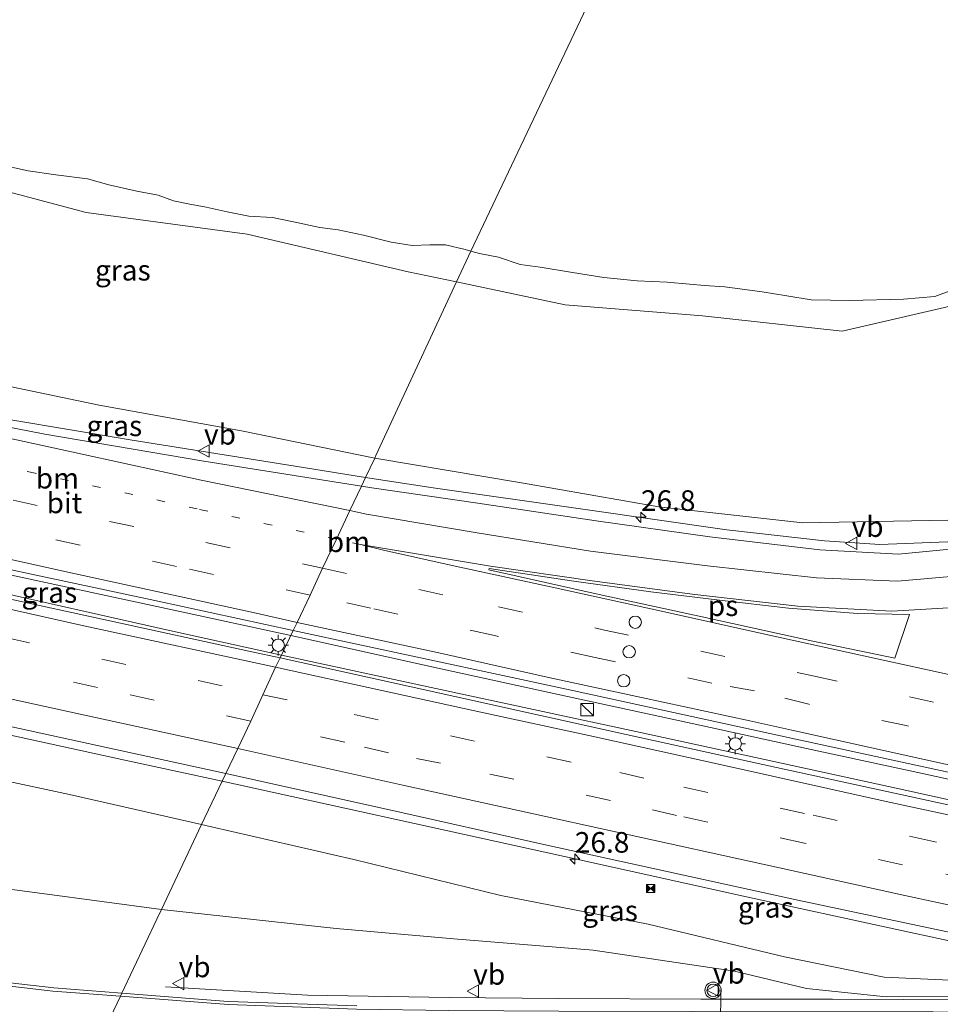
# Model space of a CAD drawing. Units: metres. Extents: x 119990 to 130012, y 474999 to 481251.
# Drawn here: x 120430 to 120542, y 478795 to 478915 of the extents above; entities that cross this region are included whole.
import ezdxf
from ezdxf.enums import TextEntityAlignment as Align

# ---------------------------------------------------------------- set-up
doc = ezdxf.new("R2010")
doc.units = ezdxf.units.M
doc.linetypes.add('VW-1-3_STREEP', pattern=[4, 1, -3])
doc.linetypes.add('VW-3-9_STREEP', pattern=[12, 3, -9])
doc.layers.get('0').update_dxf_attribs({"lineweight": 25})
for name, color, linetype, lineweight in [('B-ME-AM-KILOMETR-S-B1', 7, 'Continuous', 18), ('B-ME-BV-GELEIDECONSTRUCTIE-GELEIDERAIL-L-B1', 213, 'BV-GELEIDERAIL', 18), ('B-ME-GW-KRUINLIJN-L-B1', 93, 'Continuous', 18), ('B-ME-GW-TEENLIJN-L-B1', 93, 'Continuous', 18), ('B-ME-IE-GRASLAND-GV-B6', 93, 'Continuous', 18), ('B-ME-IE-HULPGEOMETRIE-L-B1', 53, 'Continuous', 18), ('B-ME-IE-INRICHTINGSELEMENT-S-B1', 253, 'Continuous', 18), ('B-ME-IE-MEUBILAIR_WEGMEUBILAIR-LICHTMAST-S-B1', 8, 'Continuous', 18), ('B-ME-OG-WATER-GV-B6', 153, 'Continuous', 18), ('B-ME-VH-VERH_SOORT-BITUMEN-GV-B6', 8, 'IE-TERREINAFSCHEIDING-NATUURLIJK-HOUTWAL', 18), ('B-ME-VW-DRIP-S-B1', 8, 'Continuous', 18), ('B-ME-VW-MARKERING-13STREEP-045-L-B1', 255, 'VW-1-3_STREEP', 18), ('B-ME-VW-MARKERING-39STREEP-015-L-B1', 255, 'VW-3-9_STREEP', 18), ('B-ME-VW-MARKERING-STREEP-015-L-B1', 7, 'Continuous', 18), ('B-ME-VW-MARKERING-VLAKMARK-GV-B6', 7, 'Continuous', 18), ('B-ME-VW-MEUBILAIR_WEGMEUBILAIR-PORTAAL-L-B1', 8, 'Continuous', 18), ('B-ME-VW-MEUBILAIR_WEGMEUBILAIR-VERKEERSBORD-S-B1', 8, 'Continuous', 18), ('B-ME-VW-MEUBILAIR_WEGMEUBILAIR-VERKEERSLICHT-S-B1', 13, 'Continuous', 18)]:
    doc.layers.add(name, color=color, linetype=linetype, lineweight=lineweight)
doc.styles.add('NLCS-ISO', font='NLCS-ISO.TTF')
doc.linetypes.add('BV-GELEIDERAIL', pattern='A,10,-3,[108,NLCS.SHX,S=1,R=0,X=0,Y=0],-3', length=16)
doc.linetypes.add('IE-TERREINAFSCHEIDING-NATUURLIJK-HOUTWAL', pattern='A,7,-1.5,[67,NLCS.SHX,S=0.75,R=45,X=0,Y=0],-1.5,7,-1.5,[70,NLCS.SHX,S=0.75,R=0,X=0,Y=0],-1.5', length=20)

# ---------------------------------------------------------------- blocks, each defined once
blk = doc.blocks.new('hecto')
for p, q in [((0, 0.625), (-0.625, 0)), ((0, -0.625), (0, 0.625)), ((-0.625, 0), (0.625, 0)), ((0.625, 0), (0, -0.625))]:
    blk.add_line(p, q)
blk = doc.blocks.new('kast')
blk.add_line((-0.75, -0.75), (0.75, 0.75))
blk.add_lwpolyline([(-0.75, 0.75), (0.75, 0.75), (0.75, -0.75), (-0.75, -0.75)], close=True)
blk = doc.blocks.new('verkeerslicht')
for radius in [1, 0.75]:
    blk.add_circle((0, 0), radius)
blk = doc.blocks.new('lantaarnpaal')
for p, q in [((0, 0.75), (0, 1.25)), ((-0.75, 0), (-1.25, 0)), ((-0.88, 0.88), (-0.53, 0.53)), ((0.53, 0.53), (0.88, 0.88)), ((0.75, 0), (1.25, 0)), ((-0.53, -0.53), (-0.88, -0.88)), ((0, -0.75), (0, -1.25)), ((0.53, -0.53), (0.88, -0.88))]:
    blk.add_line(p, q)
blk.add_circle((0, 0), 0.75)
blk = doc.blocks.new('dtb')
blk.add_circle((0, 0), 0.75)
blk = doc.blocks.new('camera')
h = blk.add_hatch(color=256)
h.paths.add_polyline_path([(0.5, 0.5), (-0.5, 0.5), (0, 0)])
h.paths.add_polyline_path([(0, 0), (-0.5, -0.5), (0.5, -0.5)])
for p, q in [((-0.5, 0.5), (0.5, -0.5)), ((0.5, 0.5), (-0.5, -0.5))]:
    blk.add_line(p, q)
blk.add_lwpolyline([(-0.5, 0.5), (0.5, 0.5), (0.5, -0.5), (-0.5, -0.5)], close=True)
blk = doc.blocks.new('verkeersbord')
for p, q in [((0, 0.75), (-0.75, -0.625)), ((0.75, -0.625), (0, 0.75)), ((-0.75, -0.625), (0.75, -0.625))]:
    blk.add_line(p, q)

msp = doc.modelspace()

# ---------------------------------------------------------------- linework, layer by layer
at = {"layer": 'B-ME-BV-GELEIDECONSTRUCTIE-GELEIDERAIL-L-B1'}
for points in [[(120619.028, 478927.841, 2.685), (120616.15, 478911.805, 3.015), (120609.558, 478895.974, 3.886), (120603.309, 478885.863, 4.346), (120598.28, 478879.702, 4.628), (120588.769, 478870.257, 5.074), (120577.785, 478862.726, 5.429), (120570.668, 478858.928, 5.613), (120558.163, 478854.357, 5.91), (120551.66, 478852.658, 5.999), (120543.681, 478851.37, 6.077), (120534.394, 478850.982, 6.12), (120527.699, 478851.443, 6.162), (120515.821, 478852.779, 6.189), (120498.601, 478855.233, 6.088), (120480.142, 478857.861, 6.083), (120471.936, 478859.148, 6.058)], [(120471.936, 478859.148, 6.058), (120464.39, 478860.331, 6.058), (120443.337, 478863.7, 6.09), (120428.83, 478866.151, 6.083), (120409.965, 478869.493, 5.371)], [(120404.043, 478852.827, 6.379), (120413.506, 478850.602, 6.37), (120430.42, 478846.92, 6.416), (120448.619, 478843.022, 6.429), (120462.851, 478839.92, 6.522)], [(120403.264, 478850.438, 6.414), (120424.714, 478845.792, 6.511), (120448.102, 478840.536, 6.522), (120461.734, 478837.556, 6.538)], [(120462.851, 478839.92, 6.522), (120481.263, 478835.841, 6.543), (120495.534, 478832.699, 6.564), (120512.539, 478829.019, 6.608), (120525.487, 478826.205, 6.602), (120539.588, 478823.142, 6.659), (120552.894, 478820.238, 6.713), (120565.623, 478817.474, 6.725), (120576.369, 478815.213, 6.734), (120588.018, 478812.581, 6.848), (120601.103, 478809.747, 6.901), (120610.221, 478807.768, 6.902), (120621.859, 478805.053, 6.922), (120633.673, 478802.448, 6.901), (120645.348, 478799.822, 6.898), (120652.886, 478798.052, 6.892), (120660.861, 478796.342, 6.899), (120670.064, 478794.365, 6.96), (120677.747, 478792.344, 6.969), (120681.793, 478791.37, 6.97)], [(120461.734, 478837.556, 6.538), (120480.458, 478833.494, 6.572), (120505.319, 478828.144, 6.624), (120518.366, 478825.3, 6.643), (120536.386, 478821.392, 6.686), (120550.945, 478818.19, 6.729), (120565.265, 478815.027, 6.779), (120577.536, 478812.362, 6.804), (120588.674, 478809.876, 6.851), (120600.767, 478807.291, 6.857), (120614.659, 478804.218, 6.967), (120626.692, 478801.592, 6.984), (120634.628, 478799.842, 7.046), (120652.11, 478795.725, 7.146), (120665.376, 478792.563, 7.148), (120678.761, 478789.5, 7.168), (120681.142, 478788.92, 7.178)], [(120454.49, 478822.22, 6.207), (120442.695, 478824.783, 6.186), (120424.493, 478828.74, 6.128), (120407.501, 478832.464, 6.108), (120396.047, 478835.07, 6.103)], [(120587.76, 478793.237, 5.686), (120568.188, 478797.358, 6.404), (120550.727, 478801.095, 6.395), (120536.483, 478804.202, 6.367), (120518.226, 478808.175, 6.353), (120496.119, 478813.079, 6.298), (120477.863, 478817.097, 6.252), (120460.942, 478820.818, 6.219), (120454.49, 478822.22, 6.207)], [(120447.633, 478797.217, -0.197), (120464.874, 478796.227, 1.587), (120482.083, 478795.924, 2.588), (120495.373, 478795.805, 3.314), (120512.651, 478795.714, 4.069), (120528.657, 478795.737, 4.707), (120546.014, 478795.664, 5.305), (120561.952, 478795.644, 5.822), (120572.642, 478795.447, 6.09)]]:
    msp.add_polyline3d(points, dxfattribs=at)
at = {"layer": 'B-ME-GW-KRUINLIJN-L-B1'}
for points in [[(120473.046, 478861.496, 5.153), (120490.857, 478858.466, 5.215), (120507.544, 478855.565, 5.244), (120525.054, 478853.603, 5.204), (120542.662, 478853.955, 5.191), (120558.32, 478857.21, 4.988), (120569.824, 478861.508, 4.609), (120583.76, 478869.59, 4.061), (120595.912, 478881.381, 3.436), (120605.712, 478894.911, 2.897), (120612.017, 478908.994, 2.212), (120612.977, 478910.664, 2.185), (120612.734, 478911.291, 2.206), (120613.448, 478913.68, 2.12), (120614.256, 478914.61, 2.116), (120616.603, 478930.32, 1.382)], [(120414.778, 478872.374, 5.039), (120421.701, 478871.663, 5.085), (120439.563, 478867.929, 5.142), (120456.861, 478864.784, 4.956), (120472.841, 478861.531, 5.152), (120473.046, 478861.496, 5.153)], [(120400.262, 478829.05, 5.082), (120418.898, 478824.232, 4.854), (120435.975, 478820.611, 4.85), (120451.998, 478816.943, 4.946)], [(120451.998, 478816.943, 4.946), (120453.211, 478816.665, 4.953), (120470.493, 478812.699, 4.936), (120488.353, 478808.334, 4.978), (120506.284, 478804.852, 4.994), (120522.838, 478800.864, 5.037), (120534.921, 478798.415, 5.211), (120544.648, 478797.947, 5.463), (120556.142, 478796.292, 5.22)]]:
    msp.add_polyline3d(points, dxfattribs=at)
at = {"layer": 'B-ME-GW-TEENLIJN-L-B1'}
for points in [[(120544.2, 479012.321, -5.316), (120556.883, 479008.333, -5.331), (120573.986, 478995.326, -5.31), (120581.703, 478988.914, -5.111), (120589.226, 478979.837, -5.073), (120595.203, 478967.271, -5.137), (120599.19, 478956.957, -5.31), (120598.794, 478950.714, -5.142), (120598.338, 478933.786, -5.163), (120594.84, 478919.096, -4.99), (120585.399, 478904.066, -4.759), (120577.831, 478896.822, -4.801), (120572.156, 478893.171, -4.84), (120558.088, 478885.51, -4.704), (120545.061, 478880.453, -4.699), (120529.835, 478876.907, -3.898), (120512.886, 478878.764, -4.019), (120496.19, 478880.104, -3.879), (120482.973, 478882.897, -3.741)], [(120482.973, 478882.897, -3.741), (120477.106, 478884.137, -4.283), (120457.53, 478888.694, -4.581), (120437.998, 478891.34, -4.149), (120425.297, 478894.706, -4.076), (120409.119, 478901.464, -4.959), (120408.128, 478907.147, -5.009)], [(120447.126, 478806.628, -0.72), (120432.644, 478808.587, -1.349), (120414.584, 478810.948, -1.991), (120397.39, 478813.537, -2.55), (120392.198, 478815.384, -2.657), (120387.938, 478818.27, -2.683), (120384.902, 478822.6, -2.82), (120383.909, 478824.999, -2.92), (120386.674, 478831.617, -1.948)], [(120556.142, 478796.292, 5.22), (120545.775, 478796.033, 4.778), (120535.164, 478796.005, 4.375), (120525.499, 478797.005, 3.881), (120516.771, 478799.145, 3.488), (120499.592, 478801.692, 2.655), (120482.653, 478803.047, 1.556), (120468.374, 478804.296, 0.534), (120447.126, 478806.628, -0.72)]]:
    msp.add_polyline3d(points, dxfattribs=at)
at = {"layer": 'B-ME-IE-GRASLAND-GV-B6'}
for points in [[(120616.603, 478930.32, 1.382), (120614.256, 478914.61, 2.116), (120613.448, 478913.68, 2.12), (120612.734, 478911.291, 2.206), (120612.977, 478910.664, 2.185), (120612.017, 478908.994, 2.212), (120605.712, 478894.911, 2.897), (120595.912, 478881.381, 3.436), (120583.76, 478869.59, 4.061), (120569.824, 478861.508, 4.609), (120558.32, 478857.21, 4.988), (120542.662, 478853.955, 5.191), (120525.054, 478853.603, 5.204), (120507.544, 478855.565, 5.244), (120490.857, 478858.466, 5.215), (120473.046, 478861.496, 5.153)], [(120473.046, 478861.496, 5.153), (120473.188, 478861.802, 5.069), (120482.973, 478882.897, -3.741), (120496.19, 478880.104, -3.879), (120512.886, 478878.764, -4.019), (120529.835, 478876.907, -3.898), (120545.061, 478880.453, -4.699), (120558.088, 478885.51, -4.704), (120572.156, 478893.171, -4.84), (120577.831, 478896.822, -4.801), (120585.399, 478904.066, -4.759), (120594.84, 478919.096, -4.99)], [(120594.84, 478919.096, -4.99), (120585.399, 478904.066, -4.759), (120577.831, 478896.822, -4.801), (120572.156, 478893.171, -4.84), (120558.088, 478885.51, -4.704), (120545.061, 478880.453, -4.699), (120529.835, 478876.907, -3.898), (120512.886, 478878.764, -4.019), (120496.19, 478880.104, -3.879), (120482.973, 478882.897, -3.741)], [(120401.907, 478875.667, -1.958), (120407.009, 478902.802, -2.8), (120408.128, 478907.147, -5.009), (120409.119, 478901.464, -4.959), (120425.297, 478894.706, -4.076), (120437.998, 478891.34, -4.149), (120457.53, 478888.694, -4.581), (120477.106, 478884.137, -4.283), (120482.973, 478882.897, -3.741), (120473.188, 478861.802, 5.069), (120473.046, 478861.496, 5.153), (120472.841, 478861.531, 5.152), (120456.861, 478864.784, 4.956), (120439.563, 478867.929, 5.142), (120421.701, 478871.663, 5.085), (120414.778, 478872.374, 5.039), (120414.825, 478872.579, 4.68), (120413.009, 478873.006, 5.019), (120410.13, 478873.711, 3.531), (120401.907, 478875.667, -1.958)], [(120401.907, 478875.667, -1.958), (120401.469, 478875.809, -1.978), (120395.138, 478857.134, -2.108), (120389.942, 478841.536, -1.998), (120386.674, 478831.617, -1.948), (120383.909, 478824.999, -2.92), (120384.902, 478822.6, -2.82), (120387.938, 478818.27, -2.683), (120392.198, 478815.384, -2.657), (120397.39, 478813.537, -2.55), (120414.584, 478810.948, -1.991), (120432.644, 478808.587, -1.349), (120447.126, 478806.628, -0.72), (120446.564, 478805.439, -1.311), (120442.326, 478796.467, -0.438), (120434.054, 478797.117, -0.898), (120421.967, 478798.501, -1.431), (120404.963, 478801.097, -2.029), (120393.039, 478803.302, -2.324), (120377.926, 478806.377, -2.59), (120363.236, 478809.513, -2.803), (120397.613, 478893.569, -2.8), (120407.009, 478902.802, -2.8), (120401.907, 478875.667, -1.958)], [(120427.22, 478897.219, -5.33), (120430.916, 478896.384, -5.33), (120434.295, 478895.907, -5.33), (120438.15, 478895.43, -5.33), (120440.734, 478894.715, -5.33), (120444.152, 478893.92, -5.33), (120446.735, 478893.443, -5.33), (120448.603, 478892.767, -5.33), (120450.392, 478892.41, -5.33), (120452.578, 478891.972, -5.33), (120455.122, 478891.416, -5.33), (120457.745, 478890.899, -5.33), (120460.607, 478890.74, -5.33), (120463.19, 478890.224, -5.33), (120466.37, 478889.508, -5.33), (120468.596, 478889.23, -5.33), (120471.696, 478888.594, -5.33), (120475.035, 478887.72, -5.33), (120477.578, 478887.322, -5.33), (120479.725, 478887.402, -5.33), (120481.632, 478887.402, -5.33), (120484.017, 478886.845, -5.33), (120484.716, 478886.655, -5.33), (120482.973, 478882.897, -3.741), (120477.106, 478884.137, -4.283), (120457.53, 478888.694, -4.581), (120437.998, 478891.34, -4.149), (120425.297, 478894.706, -4.076)], [(120482.973, 478882.897, -3.741), (120484.716, 478886.655, -5.33), (120485.766, 478886.368, -5.33), (120488.071, 478885.891, -5.33), (120490.694, 478885.016, -5.33), (120493.158, 478884.698, -5.33), (120497.054, 478884.062, -5.33), (120500.869, 478883.427, -5.33), (120504.923, 478883.029, -5.33), (120508.58, 478882.87, -5.33), (120511.283, 478882.632, -5.33), (120513.111, 478882.473, -5.33), (120515.575, 478882.314, -5.33), (120520.106, 478881.678, -5.33), (120523.127, 478881.201, -5.33), (120526.068, 478880.724, -5.33), (120530.758, 478880.644, -5.33), (120537.277, 478880.803, -5.33), (120541.092, 478881.121, -5.33), (120544.908, 478882.552, -5.33)], [(120414.778, 478872.374, 5.039), (120421.701, 478871.663, 5.085), (120439.563, 478867.929, 5.142), (120456.861, 478864.784, 4.956), (120472.841, 478861.531, 5.152), (120473.046, 478861.496, 5.153), (120471.936, 478859.148, 6.058), (120471.428, 478858.074, 5.398), (120452.297, 478861.123, 5.385), (120432.981, 478864.411, 5.388), (120413.226, 478868.23, 5.365), (120409.769, 478868.934, 5.348), (120409.965, 478869.493, 5.371), (120410.646, 478871.438, 5.317), (120411.552, 478871.302, 5.315), (120411.96, 478872.748, 4.68), (120414.731, 478872.167, 4.68), (120414.778, 478872.374, 5.039)], [(120547.963, 478850.91, 5.352), (120536.682, 478849.83, 5.42), (120527.127, 478850.349, 5.45), (120513.754, 478851.935, 5.476), (120499.963, 478853.851, 5.451), (120485.564, 478856.002, 5.414), (120472.689, 478857.873, 5.399), (120471.428, 478858.074, 5.398), (120471.936, 478859.148, 6.058), (120473.046, 478861.496, 5.153), (120490.857, 478858.466, 5.215), (120507.544, 478855.565, 5.244), (120525.054, 478853.603, 5.204), (120542.662, 478853.955, 5.191)], [(120463.135, 478840.522, 5.796), (120461.565, 478837.198, 5.793), (120458.109, 478837.932, 5.793), (120436.398, 478842.667, 5.538), (120420.01, 478846.259, 5.568), (120403.893, 478849.854, 5.64), (120404.951, 478853.108, 5.667), (120429.444, 478847.805, 5.74), (120446.312, 478844.195, 5.775), (120463.135, 478840.522, 5.796)], [(120655.908, 478794.472, 6.592), (120636.627, 478798.837, 6.516), (120619.551, 478802.566, 6.388), (120597.504, 478807.37, 6.235), (120584.298, 478810.254, 6.204), (120564.667, 478814.589, 6.149), (120545.872, 478818.662, 6.114), (120521.866, 478823.897, 6.048), (120503.588, 478827.885, 6.003), (120482.764, 478832.499, 5.882), (120461.565, 478837.198, 5.793), (120463.135, 478840.522, 5.796), (120496.335, 478833.41, 5.888), (120523.275, 478827.539, 5.991), (120545.138, 478822.785, 6.014), (120569.5, 478817.314, 6.089), (120588.156, 478813.237, 6.124), (120604.918, 478809.685, 6.159), (120611.897, 478808.221, 6.153), (120628.478, 478804.543, 6.178), (120635.277, 478802.971, 6.167)], [(120454.941, 478823.174, 5.535), (120451.998, 478816.943, 4.946), (120435.975, 478820.611, 4.85), (120418.898, 478824.232, 4.854), (120400.262, 478829.05, 5.082), (120400.351, 478829.451, 5.082), (120398.008, 478830.014, 5.148), (120398.337, 478831.574, 5.41), (120397.255, 478831.933, 5.452), (120398.416, 478835.51, 5.439), (120408.358, 478833.306, 5.438), (120435.049, 478827.478, 5.474), (120454.941, 478823.174, 5.535)], [(120387.062, 478831.494, -1.968), (120395.085, 478829.436, 3.524), (120395.236, 478830.11, 3.531), (120400.262, 478829.05, 5.082), (120418.898, 478824.232, 4.854), (120435.975, 478820.611, 4.85), (120451.998, 478816.943, 4.946), (120447.126, 478806.628, -0.72), (120432.644, 478808.587, -1.349), (120414.584, 478810.948, -1.991), (120397.39, 478813.537, -2.55), (120392.198, 478815.384, -2.657), (120387.938, 478818.27, -2.683), (120384.902, 478822.6, -2.82), (120383.909, 478824.999, -2.92), (120386.674, 478831.617, -1.948), (120387.062, 478831.494, -1.968)], [(120544.648, 478797.947, 5.463), (120534.921, 478798.415, 5.211), (120522.838, 478800.864, 5.037), (120506.284, 478804.852, 4.994), (120488.353, 478808.334, 4.978), (120470.493, 478812.699, 4.936), (120453.211, 478816.665, 4.953), (120451.998, 478816.943, 4.946), (120454.941, 478823.174, 5.535), (120474.457, 478818.822, 5.559), (120493.948, 478814.446, 5.601), (120524.468, 478807.764, 5.614), (120549.322, 478802.5, 5.776)], [(120556.142, 478796.292, 5.22), (120545.775, 478796.033, 4.778), (120535.164, 478796.005, 4.375), (120525.499, 478797.005, 3.881), (120516.771, 478799.145, 3.488), (120499.592, 478801.692, 2.655), (120482.653, 478803.047, 1.556), (120468.374, 478804.296, 0.534), (120447.126, 478806.628, -0.72), (120451.998, 478816.943, 4.946), (120453.211, 478816.665, 4.953), (120470.493, 478812.699, 4.936), (120488.353, 478808.334, 4.978), (120506.284, 478804.852, 4.994), (120522.838, 478800.864, 5.037), (120534.921, 478798.415, 5.211), (120544.648, 478797.947, 5.463), (120556.142, 478796.292, 5.22)], [(120470.855, 478794.913, 1.22), (120455.246, 478795.451, 0.28), (120442.326, 478796.467, -0.438), (120446.564, 478805.439, -1.311), (120447.126, 478806.628, -0.72), (120468.374, 478804.296, 0.534), (120482.653, 478803.047, 1.556), (120499.592, 478801.692, 2.655), (120516.771, 478799.145, 3.488), (120525.499, 478797.005, 3.881), (120535.164, 478796.005, 4.375), (120545.775, 478796.033, 4.778)]]:
    msp.add_polyline3d(points, dxfattribs=at)
at = {"layer": 'B-ME-IE-HULPGEOMETRIE-L-B1'}
for points in [[(120473.188, 478861.802, 5.069), (120482.973, 478882.897, -3.741), (120484.716, 478886.655, -5.33), (120539.9, 479002.907, -5.33), (120544.2, 479012.321, -5.316), (120547.847, 479020.306, -2.096), (120548.647, 479022.059, -1.181), (120549.178, 479023.235, -1.9), (120550.543, 479026.22, -1.8), (120551.92, 479029.236, -1.706), (120553.313, 479032.284, -1.623), (120553.494, 479032.68, -1.621), (120554.274, 479034.378, -1.091), (120556.413, 479039.062, -0.886), (120556.813, 479039.938, -1.344), (120557.003, 479040.355, -1.352), (120558.387, 479043.384, -1.435), (120559.895, 479046.686, -1.518), (120561.309, 479049.781, -1.603), (120562.713, 479052.856, -1.666), (120562.996, 479053.475, -1.674), (120563.448, 479054.464, -1.034), (120564.251, 479056.223, -1.984), (120568.548, 479065.63, -2.674)], [(120446.564, 478805.439, -1.311), (120447.126, 478806.628, -0.72), (120451.998, 478816.943, 4.946), (120454.941, 478823.174, 5.535), (120456.409, 478826.173, 5.608), (120457.98, 478829.497, 5.695), (120459.46, 478832.723, 5.785), (120460.984, 478836.098, 5.86), (120461.565, 478837.198, 5.793), (120463.135, 478840.522, 5.796), (120463.615, 478841.519, 5.876), (120465.203, 478844.839, 5.795), (120466.688, 478848.102, 5.695), (120468.383, 478851.635, 5.569), (120470.022, 478855.104, 5.481), (120471.428, 478858.074, 5.398), (120471.936, 478859.148, 6.058), (120473.046, 478861.496, 5.153), (120473.188, 478861.802, 5.069)], [(120430.172, 478770.732, -0.386), (120435.138, 478781.247, -1.394), (120435.192, 478781.361, -1.362), (120436.759, 478784.68, -0.281), (120437.45, 478786.142, -0.907), (120438.976, 478789.373, -0.761), (120440.538, 478792.679, -0.617), (120442.141, 478796.075, -0.452), (120442.326, 478796.467, -0.438), (120446.564, 478805.439, -1.311)]]:
    msp.add_polyline3d(points, dxfattribs=at)
at = {"layer": 'B-ME-OG-WATER-GV-B6'}
for points in [[(120539.9, 479002.907, -5.33), (120484.716, 478886.655, -5.33), (120484.017, 478886.845, -5.33), (120481.632, 478887.402, -5.33), (120479.725, 478887.402, -5.33), (120477.578, 478887.322, -5.33), (120475.035, 478887.72, -5.33), (120471.696, 478888.594, -5.33), (120468.596, 478889.23, -5.33), (120466.37, 478889.508, -5.33), (120463.19, 478890.224, -5.33), (120460.607, 478890.74, -5.33), (120457.745, 478890.899, -5.33), (120455.122, 478891.416, -5.33), (120452.578, 478891.972, -5.33), (120450.392, 478892.41, -5.33), (120448.603, 478892.767, -5.33), (120446.735, 478893.443, -5.33), (120444.152, 478893.92, -5.33), (120440.734, 478894.715, -5.33), (120438.15, 478895.43, -5.33), (120434.295, 478895.907, -5.33), (120430.916, 478896.384, -5.33), (120427.22, 478897.219, -5.33)], [(120484.716, 478886.655, -5.33), (120539.9, 479002.907, -5.33)], [(120544.908, 478882.552, -5.33), (120541.092, 478881.121, -5.33), (120537.277, 478880.803, -5.33), (120530.758, 478880.644, -5.33), (120526.068, 478880.724, -5.33), (120523.127, 478881.201, -5.33), (120520.106, 478881.678, -5.33), (120515.575, 478882.314, -5.33), (120513.111, 478882.473, -5.33), (120511.283, 478882.632, -5.33), (120508.58, 478882.87, -5.33), (120504.923, 478883.029, -5.33), (120500.869, 478883.427, -5.33), (120497.054, 478884.062, -5.33), (120493.158, 478884.698, -5.33), (120490.694, 478885.016, -5.33), (120488.071, 478885.891, -5.33), (120485.766, 478886.368, -5.33), (120484.716, 478886.655, -5.33)]]:
    msp.add_polyline3d(points, dxfattribs=at)
at = {"layer": 'B-ME-VH-VERH_SOORT-BITUMEN-GV-B6'}
for points in [[(120471.428, 478858.074, 5.398), (120470.022, 478855.104, 5.481), (120468.383, 478851.635, 5.569), (120466.688, 478848.102, 5.695), (120465.203, 478844.839, 5.795), (120463.615, 478841.519, 5.876), (120463.135, 478840.522, 5.796), (120446.312, 478844.195, 5.775), (120429.444, 478847.805, 5.74), (120404.951, 478853.108, 5.667), (120404.188, 478853.273, 5.693), (120404.616, 478854.478, 5.683), (120405.797, 478857.799, 5.633), (120406.993, 478861.164, 5.55), (120408.271, 478864.757, 5.499), (120409.361, 478867.768, 5.418), (120409.467, 478868.072, 5.38), (120409.769, 478868.934, 5.348), (120413.226, 478868.23, 5.365), (120432.981, 478864.411, 5.388), (120452.297, 478861.123, 5.385), (120471.428, 478858.074, 5.398)], [(120545.138, 478822.785, 6.014), (120523.275, 478827.539, 5.991), (120496.335, 478833.41, 5.888), (120463.135, 478840.522, 5.796), (120463.615, 478841.519, 5.876), (120465.203, 478844.839, 5.795), (120466.688, 478848.102, 5.695), (120468.383, 478851.635, 5.569), (120470.022, 478855.104, 5.481), (120471.428, 478858.074, 5.398), (120472.689, 478857.873, 5.399), (120485.564, 478856.002, 5.414), (120499.963, 478853.851, 5.451), (120513.754, 478851.935, 5.476), (120527.127, 478850.349, 5.45), (120536.682, 478849.83, 5.42), (120547.963, 478850.91, 5.352)], [(120403.893, 478849.854, 5.64), (120420.01, 478846.259, 5.568), (120436.398, 478842.667, 5.538), (120458.109, 478837.932, 5.793), (120461.565, 478837.198, 5.793), (120460.984, 478836.098, 5.86), (120459.46, 478832.723, 5.785), (120457.98, 478829.497, 5.695), (120456.409, 478826.173, 5.608), (120454.941, 478823.174, 5.535), (120435.049, 478827.478, 5.474), (120408.358, 478833.306, 5.438), (120398.416, 478835.51, 5.439), (120399.43, 478838.632, 5.503), (120400.531, 478842.022, 5.566), (120401.641, 478845.439, 5.647), (120402.751, 478848.858, 5.709), (120403.15, 478850.088, 5.69), (120403.893, 478849.854, 5.64)], [(120592.279, 478792.903, 5.787), (120578.95, 478795.96, 5.85), (120563.351, 478799.251, 5.757), (120549.322, 478802.5, 5.776), (120524.468, 478807.764, 5.614), (120493.948, 478814.446, 5.601), (120474.457, 478818.822, 5.559), (120454.941, 478823.174, 5.535), (120456.409, 478826.173, 5.608), (120457.98, 478829.497, 5.695), (120459.46, 478832.723, 5.785), (120460.984, 478836.098, 5.86), (120461.565, 478837.198, 5.793), (120482.764, 478832.499, 5.882), (120503.588, 478827.885, 6.003), (120521.866, 478823.897, 6.048), (120545.872, 478818.662, 6.114), (120564.667, 478814.589, 6.149), (120584.298, 478810.254, 6.204), (120597.504, 478807.37, 6.235), (120619.551, 478802.566, 6.388), (120636.627, 478798.837, 6.516), (120655.908, 478794.472, 6.592)], [(120442.326, 478796.467, -0.438), (120442.141, 478796.075, -0.452), (120440.538, 478792.679, -0.617), (120438.976, 478789.373, -0.761), (120437.45, 478786.142, -0.907), (120435.368, 478786.313, -1.019), (120424.632, 478787.472, -1.515), (120407.815, 478789.859, -2.121), (120387.931, 478793.604, -2.594), (120375.814, 478796.098, -2.785), (120359.304, 478799.69, -2.893), (120362.347, 478802.418, -2.816), (120364.67, 478805.336, -2.759), (120363.372, 478809.17, -2.793), (120363.236, 478809.513, -2.803), (120377.926, 478806.377, -2.59), (120393.039, 478803.302, -2.324), (120404.963, 478801.097, -2.029), (120421.967, 478798.501, -1.431), (120434.054, 478797.117, -0.898), (120442.326, 478796.467, -0.438)], [(120440.538, 478792.679, -0.617), (120442.141, 478796.075, -0.452), (120442.326, 478796.467, -0.438), (120455.246, 478795.451, 0.28), (120470.855, 478794.913, 1.22)]]:
    msp.add_polyline3d(points, dxfattribs=at)
at = {"layer": 'B-ME-VW-MARKERING-13STREEP-045-L-B1'}
msp.add_line((120471.312, 478850.997, 5.577), (120468.383, 478851.635, 5.569), dxfattribs=at)
msp.add_polyline3d([(120468.383, 478851.635, 5.569), (120451.459, 478855.322, 5.525), (120431.779, 478859.663, 5.49), (120412.537, 478863.833, 5.446), (120408.271, 478864.757, 5.499)], dxfattribs=at)
at = {"layer": 'B-ME-VW-MARKERING-39STREEP-015-L-B1'}
for points in [[(120406.993, 478861.164, 5.55), (120429.112, 478856.361, 5.571), (120452.541, 478851.242, 5.646), (120466.688, 478848.102, 5.695)], [(120465.203, 478844.839, 5.795), (120448.963, 478848.322, 5.708), (120428.339, 478852.873, 5.674), (120405.797, 478857.799, 5.633)], [(120466.688, 478848.102, 5.695), (120488.075, 478843.399, 5.746), (120500.943, 478840.594, 5.835), (120526.282, 478835.015, 5.875), (120559.039, 478827.895, 5.925), (120573.737, 478824.713, 5.932), (120602.529, 478818.446, 6.135), (120621.301, 478814.221, 6.21), (120633.016, 478811.636, 6.289), (120654.178, 478806.843, 6.406), (120663.988, 478804.647, 6.422), (120675.788, 478801.951, 6.453), (120684.094, 478800.019, 6.499)], [(120401.641, 478845.439, 5.647), (120428.167, 478839.666, 5.7), (120459.46, 478832.723, 5.785)], [(120683.199, 478796.655, 6.423), (120680.432, 478797.316, 6.42), (120672.089, 478799.276, 6.402), (120660.421, 478801.992, 6.34), (120653.621, 478803.442, 6.322), (120632.777, 478808.175, 6.284), (120620.605, 478810.86, 6.253), (120614.435, 478812.342, 6.168), (120601.806, 478815.115, 6.138), (120594.044, 478816.658, 6.151), (120582.17, 478819.323, 6.076), (120561.505, 478823.758, 5.989), (120549.631, 478826.364, 5.976), (120537.599, 478828.969, 5.99), (120525.804, 478831.575, 5.902), (120519.17, 478833.205, 5.859), (120514.01, 478834.15, 5.925), (120499.809, 478837.273, 5.863), (120487.578, 478839.918, 5.834), (120472.586, 478843.26, 5.754), (120465.203, 478844.839, 5.795)], [(120457.98, 478829.497, 5.695), (120439.356, 478833.605, 5.655), (120418.572, 478838.156, 5.594), (120400.531, 478842.022, 5.566)], [(120459.46, 478832.723, 5.785), (120470.529, 478830.328, 5.835), (120482.243, 478827.722, 5.856), (120502.809, 478823.267, 5.833), (120510.596, 478821.503, 5.883), (120526.307, 478818.076, 5.914), (120538.38, 478815.451, 5.969), (120548.626, 478813.22, 5.982), (120561.571, 478810.359, 6.05), (120573.285, 478807.853, 6.084), (120583.965, 478805.426, 6.069), (120596.754, 478802.662, 6.181), (120611.293, 478799.46, 6.24), (120619.173, 478797.698, 6.267), (120631.978, 478794.885, 6.371), (120643.613, 478792.28, 6.388), (120654.402, 478789.764, 6.435), (120666.883, 478786.751, 6.531), (120678.638, 478784.026, 6.6), (120679.768, 478783.754, 6.6)], [(120678.868, 478780.371, 6.511), (120677.325, 478780.744, 6.51), (120656.923, 478785.472, 6.415), (120650.785, 478786.904, 6.34), (120642.3, 478788.879, 6.303), (120630.705, 478791.564, 6.272), (120615.961, 478794.786, 6.19), (120609.941, 478796.138, 6.132), (120595.322, 478799.36, 6.07), (120580.808, 478802.602, 5.969), (120571.873, 478804.551, 5.987), (120560.397, 478807.038, 5.972), (120545.344, 478810.279, 5.889), (120537.163, 478812.072, 5.859), (120525.253, 478814.695, 5.852), (120509.701, 478818.065, 5.818), (120501.675, 478819.886, 5.803), (120481.05, 478824.401, 5.712), (120474.702, 478825.652, 5.695), (120469.395, 478826.947, 5.725), (120457.98, 478829.497, 5.695)]]:
    msp.add_polyline3d(points, dxfattribs=at)
at = {"layer": 'B-ME-VW-MARKERING-STREEP-015-L-B1'}
msp.add_line((120472.043, 478854.69, 5.485), (120470.022, 478855.104, 5.481), dxfattribs=at)
for points in [[(120618.956, 478906.057, 2.827), (120617.351, 478901.75, 2.996), (120613.918, 478894.396, 3.303), (120610.092, 478887.693, 3.572), (120607.576, 478883.971, 3.733), (120602.245, 478877.096, 4.033), (120597.402, 478871.955, 4.256), (120590.784, 478866.087, 4.513), (120584.231, 478861.24, 4.717), (120575.61, 478856.166, 4.939), (120569.343, 478853.33, 5.108), (120562.06, 478850.739, 5.281), (120553.89, 478848.51, 5.399), (120548.605, 478847.584, 5.454), (120536.559, 478846.549, 5.532), (120526.709, 478846.939, 5.578), (120513.458, 478848.386, 5.584), (120499.252, 478850.19, 5.567), (120485.231, 478852.426, 5.539), (120472.043, 478854.69, 5.485)], [(120470.022, 478855.104, 5.481), (120451.969, 478858.806, 5.444), (120432.664, 478863.021, 5.423), (120413.102, 478867.273, 5.389), (120409.467, 478868.072, 5.38)], [(120404.616, 478854.478, 5.683), (120422.443, 478850.566, 5.718), (120435.765, 478847.614, 5.763), (120458.264, 478842.712, 5.859), (120463.615, 478841.519, 5.876)], [(120605.239, 478821.639, 6.08), (120588.454, 478825.289, 5.91), (120575.498, 478828.057, 5.844), (120562.527, 478830.947, 5.821), (120548.345, 478833.991, 5.812), (120533.745, 478837.192, 5.782), (120520.433, 478840.095, 5.744), (120508.232, 478842.792, 5.708), (120494.98, 478845.733, 5.664), (120482.459, 478848.433, 5.61), (120474.112, 478850.283, 5.595), (120471.312, 478850.997, 5.577)], [(120471.312, 478850.997, 5.577), (120487.106, 478848.369, 5.618), (120499.458, 478846.553, 5.647), (120511.938, 478844.925, 5.655), (120524.454, 478843.49, 5.66), (120535.871, 478842.881, 5.654), (120545.499, 478843.439, 5.579), (120549.126, 478844.031, 5.534)], [(120460.984, 478836.098, 5.86), (120437.69, 478841.117, 5.797), (120417.852, 478845.539, 5.79), (120402.751, 478848.858, 5.709)], [(120463.615, 478841.519, 5.876), (120480.849, 478837.814, 5.867), (120494.34, 478834.787, 5.934), (120505.458, 478832.4, 6.003), (120518.62, 478829.542, 6.021), (120523.733, 478828.416, 6.037), (120540.005, 478824.832, 6.059), (120552.296, 478822.107, 6.101), (120562.883, 478819.803, 6.135), (120577.278, 478816.682, 6.116), (120600.035, 478811.701, 6.231), (120611.459, 478809.25, 6.218), (120622.954, 478806.73, 6.259), (120629.104, 478805.375, 6.263), (120640.481, 478802.758, 6.264), (120651.758, 478800.247, 6.256), (120664.62, 478797.266, 6.31), (120672.386, 478795.46, 6.321), (120680.67, 478793.587, 6.311), (120682.281, 478793.202, 6.32)], [(120399.43, 478838.632, 5.503), (120416.296, 478834.952, 5.572), (120437.269, 478830.36, 5.6), (120456.409, 478826.173, 5.608)], [(120680.698, 478787.251, 6.664), (120675.16, 478788.59, 6.65), (120666.7, 478790.663, 6.623), (120656.032, 478793.107, 6.563), (120643.129, 478796.068, 6.526), (120634.641, 478797.908, 6.444), (120622.331, 478800.692, 6.41), (120610.967, 478803.181, 6.333), (120596.019, 478806.501, 6.203), (120583.249, 478809.256, 6.191), (120569.228, 478812.408, 6.125), (120555.524, 478815.371, 6.106), (120545.927, 478817.461, 6.043), (120535.18, 478819.77, 5.979), (120514.304, 478824.421, 5.949), (120499.04, 478827.772, 5.898), (120486.285, 478830.511, 5.896), (120473.89, 478833.251, 5.857), (120460.984, 478836.098, 5.86)], [(120456.409, 478826.173, 5.608), (120476.452, 478821.739, 5.625), (120492.335, 478818.268, 5.707), (120501.938, 478816.16, 5.738), (120522.22, 478811.671, 5.789), (120537.438, 478808.34, 5.786), (120552.536, 478805.068, 5.878), (120568.035, 478801.668, 5.91), (120581.636, 478798.728, 5.933), (120594.388, 478795.94, 5.976), (120605.088, 478793.573, 6.036), (120613.957, 478791.569, 6.054), (120622.431, 478789.734, 6.1), (120631.023, 478787.805, 6.161), (120639.973, 478785.776, 6.202), (120647.074, 478784.165, 6.254), (120652.464, 478782.932, 6.259), (120662.547, 478780.585, 6.325), (120678.12, 478776.965, 6.395)], [(120363.372, 478809.17, -2.793), (120377.856, 478806.036, -2.587), (120392.696, 478802.924, -2.331), (120404.56, 478800.75, -2.041), (120421.769, 478798.124, -1.442), (120433.944, 478796.693, -0.907), (120442.141, 478796.075, -0.452)], [(120442.141, 478796.075, -0.452), (120455.291, 478795.084, 0.279), (120470.846, 478794.521, 1.214), (120482.028, 478794.335, 1.842), (120495.404, 478794.283, 2.547), (120511.678, 478794.211, 3.282), (120525.253, 478794.188, 3.829), (120540.905, 478794.175, 4.385), (120554.604, 478794.144, 4.858), (120560.945, 478794.101, 5.03)]]:
    msp.add_polyline3d(points, dxfattribs=at)
at = {"layer": 'B-ME-VW-MARKERING-VLAKMARK-GV-B6'}
msp.add_polyline3d([(120538.028, 478842.477, 5.656), (120536.243, 478837.166, 5.775), (120526.258, 478839.243, 5.74), (120512.813, 478842.178, 5.704), (120500.687, 478844.838, 5.68), (120486.906, 478847.896, 5.624), (120486.955, 478848.066, 5.618), (120497.227, 478846.517, 5.645), (120506.608, 478845.219, 5.659), (120514.95, 478844.207, 5.666), (120523.324, 478843.255, 5.665), (120531.735, 478842.597, 5.661), (120538.028, 478842.477, 5.656)], dxfattribs=at)
at = {"layer": 'B-ME-VW-MEUBILAIR_WEGMEUBILAIR-PORTAAL-L-B1'}
msp.add_line((120515.083, 478796.904, 9.231), (120515.022, 478780.918, 9.149), dxfattribs=at)

# ---------------------------------------------------------------- block references
at = {"layer": 'B-ME-AM-KILOMETR-S-B1', "rotation": 90}
for p in [(120505.389, 478854.296, 5.357), (120497.355, 478812.752, 5.494)]:
    msp.add_blockref('hecto', p, dxfattribs=at)
at = {"layer": 'B-ME-IE-INRICHTINGSELEMENT-S-B1', "rotation": 90}
for name, p in [('kast', (120498.855, 478830.926, 6.415)), ('camera', (120506.556, 478809.182, 5.764))]:
    msp.add_blockref(name, p, dxfattribs=at)
at = {"layer": 'B-ME-IE-MEUBILAIR_WEGMEUBILAIR-LICHTMAST-S-B1', "rotation": 90}
for p in [(120461.327, 478838.745, 5.824), (120516.854, 478826.752, 5.951)]:
    msp.add_blockref('lantaarnpaal', p, dxfattribs=at)
at = {"layer": 'B-ME-VW-DRIP-S-B1', "rotation": 90}
for p in [(120504.701, 478841.547, 12.994), (120503.958, 478837.953, 13.06), (120503.293, 478834.433, 13.156)]:
    msp.add_blockref('dtb', p, dxfattribs=at)
at = {"layer": 'B-ME-VW-MEUBILAIR_WEGMEUBILAIR-VERKEERSBORD-S-B1', "rotation": 90}
for p in [(120452.299, 478862.349, 5.348), (120530.984, 478851.129, 5.349), (120449.217, 478797.613, -0.187), (120485.013, 478796.712, 1.964), (120514.131, 478796.839, 3.571)]:
    msp.add_blockref('verkeersbord', p, dxfattribs=at)
at = {"layer": 'B-ME-VW-MEUBILAIR_WEGMEUBILAIR-VERKEERSLICHT-S-B1', "rotation": 90}
msp.add_blockref('verkeerslicht', (120514.152, 478796.8, 3.43), dxfattribs=at)

# ---------------------------------------------------------------- texts
at = {"layer": 'B-ME-AM-KILOMETR-S-B1', "ltscale": 0.2, "style": 'NLCS-ISO'}
for p in [(120505.389, 478854.296, 5.357), (120497.355, 478812.752, 5.494)]:
    msp.add_text('26.8', height=2.5, dxfattribs=at).set_placement(p, align=Align.BOTTOM_LEFT)
at = {"layer": 'B-ME-IE-GRASLAND-GV-B6', "ltscale": 0.2, "style": 'NLCS-ISO'}
for p in [(120442.44, 478884.3215), (120441.4075, 478865.411), (120433.514, 478845.153), (120501.634, 478806.474), (120520.5595, 478806.8915)]:
    msp.add_text('gras', height=2.5, dxfattribs=at).set_placement(p, align=Align.MIDDLE_CENTER)
at = {"layer": 'B-ME-VH-VERH_SOORT-BITUMEN-GV-B6', "ltscale": 0.2, "style": 'NLCS-ISO'}
msp.add_text('bit', height=2.5, dxfattribs=at).set_placement((120435.3443, 478856.0448), align=Align.MIDDLE_CENTER)
at = {"layer": 'B-ME-VW-MARKERING-13STREEP-045-L-B1', "ltscale": 0.2, "style": 'NLCS-ISO'}
for p in [(120434.4858, 478859.042), (120469.8475, 478851.316)]:
    msp.add_text('bm', height=2.5, dxfattribs=at).set_placement(p, align=Align.MIDDLE_CENTER)
at = {"layer": 'B-ME-VW-MARKERING-VLAKMARK-GV-B6', "ltscale": 0.2, "style": 'NLCS-ISO'}
msp.add_text('ps', height=2.5, dxfattribs=at).set_placement((120515.3663, 478843.5489), align=Align.MIDDLE_CENTER)
at = {"layer": 'B-ME-VW-MEUBILAIR_WEGMEUBILAIR-VERKEERSBORD-S-B1', "ltscale": 0.2, "style": 'NLCS-ISO'}
for p in [(120452.299, 478862.349, 5.348), (120530.984, 478851.129, 5.349), (120449.217, 478797.613, -0.187), (120485.013, 478796.712, 1.964), (120514.131, 478796.839, 3.571)]:
    msp.add_text('vb', height=2.5, dxfattribs=at).set_placement(p, align=Align.BOTTOM_LEFT)

doc.saveas('drawing.dxf')
